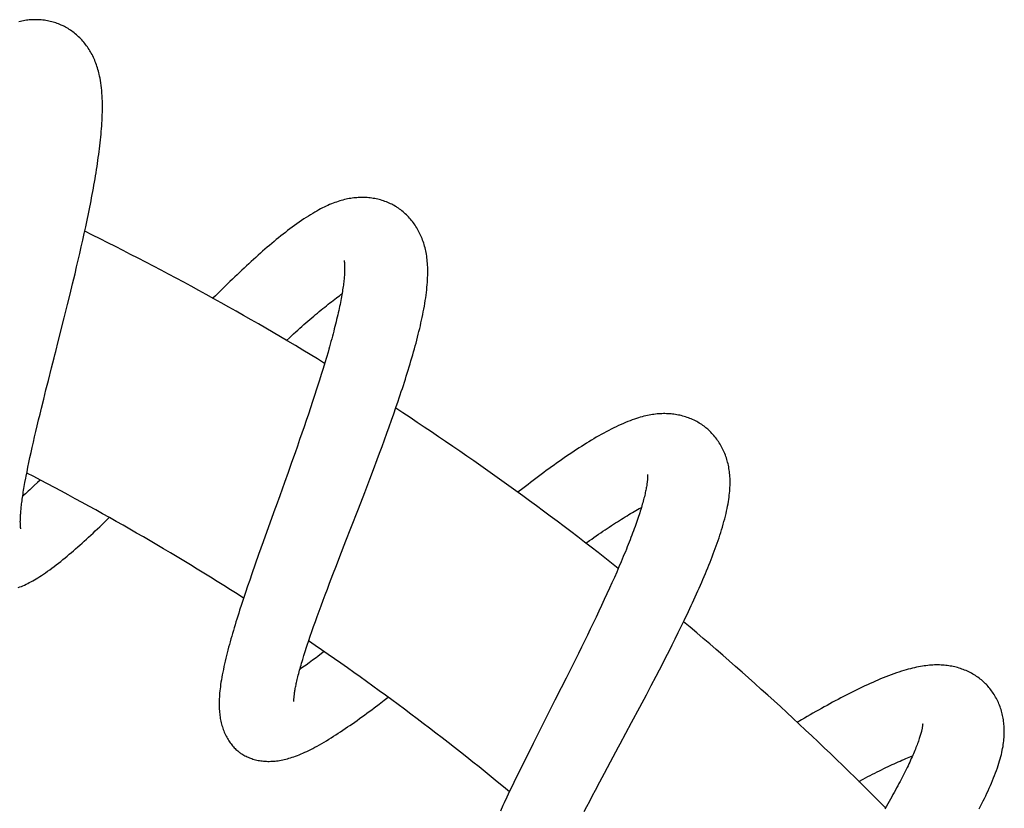
# Model space of a CAD drawing. Extents: x 170 to 323, y 51 to 265.
# Drawn here: x 309 to 316, y 257 to 263 of the extents above; entities that cross this region are included whole.
import ezdxf

# ---------------------------------------------------------------- set-up
doc = ezdxf.new("R2010")
doc.units = 0
doc.header["$LTSCALE"] = 30.734
doc.layers.get('0').update_dxf_attribs({"linetype": 'CONTINUOUS'})

msp = doc.modelspace()

# ---------------------------------------------------------------- linework, layer by layer
at = {"color": 7, "linetype": 'CONTINUOUS'}
for p, q in [((309.2386, 261.5565), (309.2484, 261.6024)), ((309.2484, 261.6024), (309.2578, 261.6479)), ((309.2286, 261.5101), (309.2386, 261.5565)), ((309.2077, 261.4163), (309.2183, 261.4633)), ((309.2183, 261.4633), (309.2286, 261.5101)), ((309.1969, 261.3689), (309.2077, 261.4163)), ((309.1748, 261.2737), (309.1859, 261.3214)), ((309.1859, 261.3214), (309.1969, 261.3689)), ((309.1634, 261.2259), (309.1748, 261.2737)), ((309.1462, 261.1543), (309.1634, 261.2259)), ((309.1288, 261.0827), (309.1462, 261.1543)), ((309.1112, 261.0113), (309.1288, 261.0827)), ((310.1506, 261.0721), (310.1323, 261.0538)), ((309.0875, 260.9164), (309.1112, 261.0113)), ((309.0458, 260.751), (309.0875, 260.9164)), ((310.6485, 260.7579), (310.6685, 260.7763)), ((310.9289, 260.6382), (310.9173, 260.5994)), ((310.94, 260.6764), (310.9289, 260.6382)), ((308.976, 260.4756), (308.9988, 260.5656)), ((310.9053, 260.5597), (310.8929, 260.5193)), ((310.9173, 260.5994), (310.9053, 260.5597)), ((308.9595, 260.4097), (308.976, 260.4756)), ((308.9434, 260.3451), (308.9595, 260.4097)), ((310.8598, 260.4148), (310.8459, 260.3719)), ((310.8733, 260.4571), (310.8598, 260.4148)), ((308.9277, 260.2816), (308.9434, 260.3451)), ((310.8459, 260.3719), (310.8317, 260.3285)), ((308.9175, 260.24), (308.9277, 260.2816)), ((310.8171, 260.2846), (310.8022, 260.2404)), ((310.8317, 260.3285), (310.8171, 260.2846)), ((311.4019, 260.2423), (311.4175, 260.2872)), ((311.4175, 260.2872), (311.4327, 260.3318)), ((308.8979, 260.1586), (308.9076, 260.1989)), ((308.9076, 260.1989), (308.9175, 260.24)), ((310.8022, 260.2404), (310.7872, 260.1958)), ((311.386, 260.197), (311.4019, 260.2423)), ((308.8885, 260.119), (308.8979, 260.1586)), ((310.7719, 260.151), (310.7564, 260.1059)), ((310.7872, 260.1958), (310.7719, 260.151)), ((311.3532, 260.1054), (311.3697, 260.1513)), ((311.3697, 260.1513), (311.386, 260.197)), ((308.8707, 260.0423), (308.8794, 260.0802)), ((308.8794, 260.0802), (308.8885, 260.119)), ((310.7406, 260.0606), (310.7247, 260.015)), ((310.7564, 260.1059), (310.7406, 260.0606)), ((311.3365, 260.0593), (311.3532, 260.1054)), ((308.8543, 259.9694), (308.8623, 260.0053)), ((308.8623, 260.0053), (308.8707, 260.0423)), ((310.7247, 260.015), (310.7086, 259.9691)), ((311.3024, 259.9667), (311.3195, 260.013)), ((311.3195, 260.013), (311.3365, 260.0593)), ((308.8395, 259.9004), (308.8467, 259.9344)), ((308.8467, 259.9344), (308.8543, 259.9694)), ((310.7086, 259.9691), (310.6842, 259.8999)), ((311.2851, 259.9203), (311.3024, 259.9667)), ((308.8263, 259.8356), (308.8327, 259.8675)), ((308.8327, 259.8675), (308.8395, 259.9004)), ((310.6842, 259.8999), (310.6593, 259.83)), ((311.2591, 259.8509), (311.2851, 259.9203)), ((308.8202, 259.8047), (308.8263, 259.8356)), ((310.6593, 259.83), (310.6343, 259.7598)), ((311.2329, 259.7818), (311.2591, 259.8509)), ((308.807, 259.7322), (308.812, 259.7604)), ((308.8992, 259.7585), (308.877, 259.7375)), ((308.9184, 259.7771), (308.8992, 259.7585)), ((310.6343, 259.7598), (310.6006, 259.6661)), ((311.1977, 259.69), (311.2329, 259.7818)), ((311.1536, 259.5754), (311.1977, 259.69)), ((311.1007, 259.439), (311.1536, 259.5754)), ((309.3846, 259.4944), (309.4042, 259.5134)), ((310.5338, 259.4803), (310.4847, 259.3432)), ((311.0659, 259.3494), (311.1007, 259.439)), ((310.4847, 259.3432), (310.4526, 259.2526)), ((311.0234, 259.24), (311.0659, 259.3494)), ((310.4526, 259.2526), (310.4289, 259.1852)), ((310.9987, 259.176), (311.0234, 259.24)), ((310.4289, 259.1852), (310.4057, 259.1185)), ((310.9746, 259.1133), (310.9987, 259.176)), ((312.9835, 259.1672), (312.9676, 259.1305)), ((312.9989, 259.2033), (312.9835, 259.1672)), ((310.4057, 259.1185), (310.3905, 259.0744)), ((310.9511, 259.0517), (310.9746, 259.1133)), ((312.9511, 259.0931), (312.9342, 259.055)), ((312.9676, 259.1305), (312.9511, 259.0931)), ((310.3756, 259.0309), (310.3611, 258.9877)), ((310.3905, 259.0744), (310.3756, 259.0309)), ((310.9358, 259.0112), (310.9511, 259.0517)), ((312.9342, 259.055), (312.9166, 259.0162)), ((310.3611, 258.9877), (310.3469, 258.9451)), ((310.9061, 258.9321), (310.9208, 258.9714)), ((310.9208, 258.9714), (310.9358, 259.0112)), ((312.8986, 258.9767), (312.8801, 258.9366)), ((312.9166, 259.0162), (312.8986, 258.9767)), ((310.333, 258.903), (310.3195, 258.8614)), ((310.3469, 258.9451), (310.333, 258.903)), ((310.878, 258.8558), (310.8918, 258.8936)), ((310.8918, 258.8936), (310.9061, 258.9321)), ((312.8612, 258.896), (312.8419, 258.8549)), ((312.8801, 258.9366), (312.8612, 258.896)), ((310.8516, 258.7829), (310.8645, 258.8189)), ((310.8645, 258.8189), (310.878, 258.8558)), ((312.8419, 258.8549), (312.8222, 258.8134)), ((310.8271, 258.7136), (310.8391, 258.7477)), ((310.8391, 258.7477), (310.8516, 258.7829)), ((312.8022, 258.7715), (312.7819, 258.7294)), ((312.8222, 258.8134), (312.8022, 258.7715)), ((313.3997, 258.7048), (313.4207, 258.7475)), ((313.4207, 258.7475), (313.4412, 258.7899)), ((310.8048, 258.6485), (310.8157, 258.6806)), ((310.8157, 258.6806), (310.8271, 258.7136)), ((312.7614, 258.687), (312.7406, 258.6444)), ((312.7819, 258.7294), (312.7614, 258.687)), ((313.3785, 258.6618), (313.3997, 258.7048)), ((310.7945, 258.6174), (310.8048, 258.6485)), ((312.7406, 258.6444), (312.7197, 258.6017)), ((313.3349, 258.575), (313.3568, 258.6186)), ((313.3568, 258.6186), (313.3785, 258.6618)), ((310.7624, 258.5161), (310.7709, 258.5438)), ((310.7709, 258.5438), (310.7799, 258.5725)), ((310.9127, 258.5713), (310.8943, 258.5571)), ((312.6985, 258.5587), (312.677, 258.5154)), ((312.7197, 258.6017), (312.6985, 258.5587)), ((313.3127, 258.5314), (313.3349, 258.575)), ((310.8317, 258.5102), (310.8082, 258.493)), ((310.856, 258.5283), (310.8317, 258.5102)), ((312.677, 258.5154), (312.6445, 258.45)), ((313.2677, 258.4437), (313.2903, 258.4876)), ((313.2903, 258.4876), (313.3127, 258.5314)), ((312.6445, 258.45), (312.6115, 258.3841)), ((313.2106, 258.3342), (313.2449, 258.3999)), ((313.2449, 258.3999), (313.2677, 258.4437)), ((312.6115, 258.3841), (312.5783, 258.3179)), ((313.1762, 258.2688), (313.2106, 258.3342)), ((312.5783, 258.3179), (312.5338, 258.2296)), ((313.1301, 258.1818), (313.1762, 258.2688)), ((311.2998, 258.2026), (311.3352, 258.2293)), ((311.3352, 258.2293), (311.3628, 258.2504)), ((313.0723, 258.0735), (313.1301, 258.1818)), ((312.4565, 258.0762), (312.3806, 257.9253)), ((312.3806, 257.9253), (312.3379, 257.8399)), ((312.3379, 257.8399), (312.3064, 257.7763)), ((312.8808, 257.7162), (312.9244, 257.7977)), ((312.2754, 257.7133), (312.2551, 257.6718)), ((312.3064, 257.7763), (312.2754, 257.7133)), ((312.8491, 257.6566), (312.8808, 257.7162)), ((312.2551, 257.6718), (312.2352, 257.6305)), ((312.818, 257.598), (312.8491, 257.6566)), ((312.2156, 257.5898), (312.1964, 257.5494)), ((312.2352, 257.6305), (312.2156, 257.5898)), ((312.7977, 257.5595), (312.818, 257.598)), ((312.1964, 257.5494), (312.1776, 257.5096)), ((312.7583, 257.4842), (312.7778, 257.5216)), ((312.7778, 257.5216), (312.7977, 257.5595)), ((312.7392, 257.4474), (312.7583, 257.4842))]:
    msp.add_line(p, q, dxfattribs=at)
for points in [[(309.0731, 262.9709), (309.0666, 262.9739), (309.0576, 262.9778), (309.0484, 262.9815), (309.039, 262.985), (309.0294, 262.9884), (309.0197, 262.9915), (309.0098, 262.9944), (308.9998, 262.9971), (308.9896, 262.9996), (308.9793, 263.0019), (308.969, 263.0039), (308.9585, 263.0057), (308.948, 263.0072), (308.9374, 263.0085), (308.9268, 263.0096), (308.9162, 263.0104), (308.9056, 263.0109), (308.895, 263.0112), (308.8845, 263.0113), (308.8739, 263.0112), (308.8634, 263.0108), (308.8529, 263.0102), (308.8425, 263.0094), (308.832, 263.0083), (308.8216, 263.007), (308.8111, 263.0055), (308.8006, 263.0038), (308.7901, 263.0018), (308.7795, 262.9996), (308.769, 262.9971)], [(309.3334, 262.6274), (309.3307, 262.6384), (309.3277, 262.6502), (309.3244, 262.6617), (309.321, 262.673), (309.3175, 262.6841), (309.3138, 262.695), (309.3099, 262.7056), (309.3058, 262.7161), (309.3016, 262.7264), (309.2971, 262.7365), (309.2926, 262.7465), (309.2878, 262.7562), (309.2829, 262.7658), (309.2779, 262.7752), (309.2726, 262.7845), (309.2673, 262.7935), (309.2617, 262.8024), (309.256, 262.8112), (309.2501, 262.8198), (309.244, 262.8283), (309.2378, 262.8367), (309.2313, 262.8449), (309.2247, 262.853), (309.2179, 262.861), (309.2108, 262.8689), (309.2036, 262.8766), (309.1962, 262.8841), (309.1887, 262.8915), (309.1809, 262.8987), (309.173, 262.9057), (309.165, 262.9125), (309.1568, 262.9191), (309.1486, 262.9255), (309.1402, 262.9316), (309.1318, 262.9375), (309.1232, 262.9432), (309.1146, 262.9486), (309.106, 262.9537), (309.0973, 262.9586), (309.0886, 262.9633), (309.0799, 262.9677), (309.0731, 262.9709)], [(309.2578, 261.6479), (309.2624, 261.6705), (309.2669, 261.6931), (309.2713, 261.7155), (309.2757, 261.7379), (309.28, 261.7602), (309.2842, 261.7825), (309.2883, 261.8047), (309.2923, 261.8268), (309.2963, 261.8489), (309.3001, 261.8708), (309.3039, 261.8927), (309.3075, 261.9144), (309.311, 261.936), (309.3145, 261.9576), (309.3178, 261.979), (309.321, 262.0002), (309.3241, 262.0214), (309.3271, 262.0425), (309.33, 262.0634), (309.3327, 262.0842), (309.3353, 262.1049), (309.3378, 262.1254), (309.3401, 262.1458), (309.3423, 262.1661), (309.3443, 262.1861), (309.3462, 262.2061), (309.3479, 262.2258), (309.3495, 262.2455), (309.3509, 262.265), (309.3522, 262.2844), (309.3533, 262.3037), (309.3542, 262.323), (309.3549, 262.3422), (309.3554, 262.3614), (309.3557, 262.3806), (309.3558, 262.3997), (309.3557, 262.4189), (309.3553, 262.4381), (309.3546, 262.4572), (309.3537, 262.4764), (309.3525, 262.4953), (309.351, 262.5139), (309.3492, 262.5322), (309.3471, 262.5499), (309.3447, 262.5671), (309.3421, 262.5836), (309.3393, 262.5993), (309.3363, 262.6142), (309.3334, 262.6274)], [(311.4199, 261.6958), (311.4136, 261.6996), (311.4051, 261.7046), (311.3964, 261.7094), (311.3874, 261.7141), (311.3783, 261.7186), (311.369, 261.7229), (311.3595, 261.727), (311.3498, 261.7309), (311.34, 261.7346), (311.33, 261.7381), (311.3199, 261.7414), (311.3097, 261.7445), (311.2993, 261.7473), (311.2889, 261.7498), (311.2785, 261.7522), (311.268, 261.7542), (311.2575, 261.7561), (311.247, 261.7577), (311.2365, 261.759), (311.2261, 261.7601), (311.2157, 261.761), (311.2052, 261.7617), (311.1948, 261.7621), (311.1844, 261.7623), (311.174, 261.7622), (311.1635, 261.762), (311.153, 261.7615), (311.1424, 261.7608), (311.1318, 261.7599), (311.1211, 261.7588), (311.1104, 261.7574), (311.0997, 261.7558), (311.0888, 261.7539), (311.0779, 261.7519), (311.067, 261.7495), (311.0559, 261.7469), (311.0448, 261.7441), (311.0336, 261.741), (311.0222, 261.7377), (311.0108, 261.7341), (310.9992, 261.7302), (310.9874, 261.726), (310.9756, 261.7215), (310.9636, 261.7167), (310.9514, 261.7117), (310.9392, 261.7063), (310.9268, 261.7006), (310.9142, 261.6946), (310.9013, 261.6883), (310.8882, 261.6815), (310.8748, 261.6744), (310.8611, 261.6668), (310.8469, 261.6588), (310.8324, 261.6503), (310.8175, 261.6413), (310.8021, 261.6317), (310.7863, 261.6216), (310.7703, 261.6111), (310.754, 261.6001), (310.7377, 261.5888), (310.7213, 261.5772), (310.7049, 261.5655), (310.6887, 261.5536), (310.6726, 261.5415), (310.6567, 261.5294), (310.6407, 261.5171), (310.6248, 261.5046), (310.6088, 261.4919), (310.5928, 261.479), (310.5768, 261.4659), (310.5608, 261.4527), (310.5448, 261.4392), (310.5288, 261.4257), (310.5128, 261.412), (310.4968, 261.3982), (310.4808, 261.3842), (310.4648, 261.3701), (310.4487, 261.3558), (310.4326, 261.3414), (310.4164, 261.3267), (310.4002, 261.3119), (310.3839, 261.297), (310.3675, 261.2818), (310.3511, 261.2665), (310.3346, 261.251), (310.3181, 261.2354), (310.3015, 261.2197), (310.2849, 261.2038), (310.2682, 261.1877), (310.2515, 261.1716), (310.2348, 261.1553), (310.218, 261.1388), (310.2012, 261.1223), (310.1844, 261.1057), (310.1506, 261.0721)], [(311.4327, 260.3318), (311.4402, 260.3539), (311.4476, 260.376), (311.4548, 260.398), (311.4621, 260.4199), (311.4692, 260.4417), (311.4762, 260.4635), (311.4831, 260.4852), (311.49, 260.5068), (311.4967, 260.5284), (311.5034, 260.5499), (311.5099, 260.5713), (311.5164, 260.5927), (311.5227, 260.614), (311.5289, 260.6352), (311.535, 260.6562), (311.541, 260.6772), (311.5468, 260.6981), (311.5525, 260.7189), (311.5581, 260.7396), (311.5635, 260.7602), (311.5688, 260.7806), (311.574, 260.801), (311.579, 260.8213), (311.5839, 260.8413), (311.5885, 260.8612), (311.593, 260.8809), (311.5973, 260.9005), (311.6015, 260.92), (311.6055, 260.9394), (311.6094, 260.9588), (311.613, 260.9783), (311.6166, 260.9979), (311.6199, 261.0175), (311.6231, 261.0372), (311.626, 261.0568), (311.6287, 261.0761), (311.6312, 261.0952), (311.6333, 261.1138), (311.6352, 261.132), (311.6368, 261.1495), (311.638, 261.1665), (311.6391, 261.183), (311.6398, 261.1989), (311.6404, 261.2144), (311.6406, 261.2295), (311.6407, 261.2442), (311.6405, 261.2585), (311.6401, 261.2724), (311.6395, 261.2861), (311.6386, 261.2995), (311.6375, 261.3127), (311.6363, 261.3255), (311.6347, 261.3382), (311.633, 261.3506), (311.6311, 261.3627), (311.629, 261.3746), (311.6266, 261.3863), (311.6241, 261.3977), (311.6214, 261.409), (311.6184, 261.4201), (311.6153, 261.431), (311.612, 261.4417), (311.6085, 261.4522), (311.6048, 261.4626), (311.6009, 261.4728), (311.5968, 261.4829), (311.5925, 261.4928), (311.5881, 261.5025), (311.5835, 261.5121), (311.5787, 261.5215), (311.5737, 261.5308), (311.5685, 261.54), (311.5631, 261.5491), (311.5574, 261.5581), (311.5516, 261.567), (311.5456, 261.5758), (311.5393, 261.5845), (311.5328, 261.593), (311.5261, 261.6014), (311.5193, 261.6097), (311.5122, 261.6177), (311.505, 261.6256), (311.4976, 261.6332), (311.4901, 261.6407), (311.4825, 261.6479), (311.4747, 261.6549), (311.4668, 261.6617), (311.4589, 261.6682), (311.4508, 261.6744), (311.4427, 261.6805), (311.4345, 261.6862), (311.4263, 261.6917), (311.4199, 261.6958)], [(311.0527, 261.3204), (311.0527, 261.3204), (311.0528, 261.3202), (311.0529, 261.3197), (311.053, 261.319), (311.0532, 261.3181), (311.0534, 261.317), (311.0537, 261.3156), (311.0539, 261.314), (311.0542, 261.3121), (311.0545, 261.3099), (311.0548, 261.3075), (311.0551, 261.3047), (311.0554, 261.3017), (311.0557, 261.2983), (311.0559, 261.2947), (311.0562, 261.2907), (311.0564, 261.2864), (311.0566, 261.2818), (311.0567, 261.2769), (311.0568, 261.2715), (311.0568, 261.2658), (311.0568, 261.2596), (311.0566, 261.2529), (311.0564, 261.2458), (311.0562, 261.2384), (311.0558, 261.2307), (311.0553, 261.2227), (311.0547, 261.2143), (311.0541, 261.2057), (311.0533, 261.1967), (311.0524, 261.1874), (311.0514, 261.1778), (311.0503, 261.1678), (311.049, 261.1575), (311.0477, 261.1469), (311.0462, 261.136), (311.0446, 261.1248), (311.0428, 261.1133), (311.041, 261.1015), (311.039, 261.0895), (311.0369, 261.0771), (311.0346, 261.0645), (311.0323, 261.0515), (311.0297, 261.0383), (311.0271, 261.0247), (311.0243, 261.0108), (311.0214, 260.9966), (311.0183, 260.9821), (311.0151, 260.9673), (311.0117, 260.9522), (311.0082, 260.9368), (311.0046, 260.9212), (311.0008, 260.9052), (310.9969, 260.889), (310.9929, 260.8726), (310.9887, 260.8558), (310.9844, 260.8389), (310.9799, 260.8217), (310.9754, 260.8042), (310.9707, 260.7866), (310.9659, 260.7687), (310.9609, 260.7506), (310.9559, 260.7323), (310.9507, 260.7139), (310.9454, 260.6952), (310.94, 260.6764)], [(310.6685, 260.7763), (310.6985, 260.8037), (310.7133, 260.8171), (310.728, 260.8303), (310.7425, 260.8433), (310.7569, 260.8561), (310.7712, 260.8687), (310.7853, 260.8811), (310.7992, 260.8932), (310.8129, 260.9051), (310.8265, 260.9168), (310.8399, 260.9282), (310.8531, 260.9394), (310.8662, 260.9504), (310.8791, 260.9611), (310.8918, 260.9716), (310.9044, 260.9819), (310.9168, 260.992), (310.929, 261.0018), (310.9411, 261.0114), (310.9531, 261.0208), (310.9648, 261.03), (310.9764, 261.0389), (310.9877, 261.0476), (310.9989, 261.056), (311.0099, 261.0642), (311.0206, 261.0721), (311.0312, 261.0798), (311.0382, 261.0849)], [(308.9988, 260.5656), (309.0163, 260.6344), (309.0221, 260.6576), (309.028, 260.6808), (309.0458, 260.751)], [(310.8929, 260.5193), (310.8799, 260.478), (310.8733, 260.4571)], [(313.5941, 260.1445), (313.5884, 260.149), (313.5806, 260.155), (313.5725, 260.1608), (313.5643, 260.1665), (313.5558, 260.172), (313.5471, 260.1774), (313.5383, 260.1826), (313.5292, 260.1877), (313.5199, 260.1925), (313.5105, 260.1972), (313.5009, 260.2017), (313.4912, 260.2059), (313.4813, 260.21), (313.4714, 260.2138), (313.4613, 260.2174), (313.4512, 260.2207), (313.4411, 260.2238), (313.4309, 260.2267), (313.4207, 260.2293), (313.4105, 260.2317), (313.4004, 260.2338), (313.3902, 260.2358), (313.38, 260.2375), (313.3697, 260.2389), (313.3593, 260.2402), (313.3489, 260.2413), (313.3384, 260.2421), (313.3279, 260.2427), (313.3172, 260.2431), (313.3064, 260.2433), (313.2956, 260.2433), (313.2847, 260.243), (313.2737, 260.2425), (313.2626, 260.2418), (313.2515, 260.2409), (313.2403, 260.2397), (313.2291, 260.2383), (313.2177, 260.2366), (313.2063, 260.2348), (313.1947, 260.2326), (313.1829, 260.2303), (313.1709, 260.2276), (313.1586, 260.2246), (313.1459, 260.2214), (313.1329, 260.2178), (313.1195, 260.2138), (313.1057, 260.2094), (313.0914, 260.2047), (313.0768, 260.1995), (313.0617, 260.1939), (313.0462, 260.1879), (313.0304, 260.1815), (313.0142, 260.1746), (312.9977, 260.1673), (312.9808, 260.1596), (312.9637, 260.1516), (312.9464, 260.1431), (312.929, 260.1343), (312.9115, 260.1253), (312.8939, 260.116), (312.8765, 260.1065), (312.859, 260.0968), (312.8417, 260.087), (312.8244, 260.077), (312.8072, 260.0668), (312.79, 260.0565), (312.7728, 260.046), (312.7555, 260.0354), (312.7382, 260.0245), (312.7209, 260.0135), (312.7036, 260.0024), (312.6862, 259.991), (312.6687, 259.9795), (312.6512, 259.9679), (312.6336, 259.956), (312.616, 259.944), (312.5984, 259.9319), (312.5807, 259.9196), (312.5629, 259.9072), (312.5451, 259.8946), (312.5272, 259.8818), (312.5092, 259.869), (312.4912, 259.8559), (312.4731, 259.8427), (312.455, 259.8294), (312.4367, 259.8159), (312.4184, 259.8023), (312.4, 259.7885), (312.3816, 259.7747), (312.3631, 259.7607), (312.3446, 259.7465), (312.326, 259.7323), (312.3073, 259.7179), (312.2726, 259.691)], [(313.4412, 258.7899), (313.4513, 258.8109), (313.4613, 258.8319), (313.4712, 258.8528), (313.481, 258.8736), (313.4907, 258.8944), (313.5003, 258.9151), (313.5098, 258.9358), (313.5192, 258.9564), (313.5285, 258.977), (313.5378, 258.9976), (313.5469, 259.018), (313.5558, 259.0384), (313.5647, 259.0588), (313.5734, 259.079), (313.582, 259.0991), (313.5905, 259.1192), (313.5988, 259.1392), (313.607, 259.1591), (313.6151, 259.179), (313.623, 259.1988), (313.6307, 259.2184), (313.6383, 259.238), (313.6457, 259.2574), (313.6529, 259.2767), (313.66, 259.2958), (313.6668, 259.3147), (313.6735, 259.3336), (313.68, 259.3524), (313.6863, 259.3711), (313.6925, 259.3899), (313.6985, 259.4088), (313.7044, 259.4278), (313.7101, 259.4468), (313.7156, 259.466), (313.7209, 259.4851), (313.726, 259.5041), (313.7307, 259.5228), (313.7352, 259.5411), (313.7392, 259.559), (313.743, 259.5763), (313.7463, 259.5932), (313.7494, 259.6094), (313.7521, 259.6252), (313.7545, 259.6406), (313.7566, 259.6555), (313.7584, 259.6701), (313.7599, 259.6843), (313.7612, 259.6982), (313.7622, 259.7118), (313.763, 259.7252), (313.7635, 259.7383), (313.7638, 259.7513), (313.7638, 259.764), (313.7636, 259.7764), (313.7632, 259.7887), (313.7625, 259.8007), (313.7616, 259.8126), (313.7605, 259.8242), (313.7591, 259.8357), (313.7576, 259.8471), (313.7558, 259.8582), (313.7538, 259.8693), (313.7516, 259.8802), (313.7491, 259.8909), (313.7465, 259.9015), (313.7437, 259.9119), (313.7407, 259.9223), (313.7375, 259.9324), (313.734, 259.9425), (313.7304, 259.9524), (313.7266, 259.9623), (313.7225, 259.972), (313.7183, 259.9817), (313.7138, 259.9913), (313.7091, 260.0008), (313.7041, 260.0103), (313.699, 260.0196), (313.6936, 260.0289), (313.688, 260.038), (313.6822, 260.047), (313.6761, 260.0558), (313.6699, 260.0645), (313.6636, 260.073), (313.657, 260.0813), (313.6503, 260.0894), (313.6435, 260.0973), (313.6365, 260.1049), (313.6294, 260.1123), (313.6222, 260.1195), (313.6149, 260.1265), (313.6074, 260.1332), (313.5999, 260.1396), (313.5941, 260.1445)], [(308.812, 259.7604), (308.8174, 259.7897), (308.8202, 259.8047)], [(313.184, 259.8166), (313.184, 259.8166), (313.184, 259.8164), (313.184, 259.816), (313.1841, 259.8154), (313.1842, 259.8145), (313.1842, 259.8134), (313.1843, 259.8121), (313.1844, 259.8106), (313.1844, 259.8087), (313.1844, 259.8066), (313.1845, 259.8043), (313.1844, 259.8016), (313.1844, 259.7987), (313.1843, 259.7954), (313.1841, 259.7919), (313.1839, 259.7881), (313.1836, 259.7839), (313.1832, 259.7795), (313.1828, 259.7747), (313.1823, 259.7696), (313.1816, 259.764), (313.1809, 259.758), (313.18, 259.7516), (313.179, 259.7448), (313.1779, 259.7377), (313.1766, 259.7302), (313.1752, 259.7225), (313.1737, 259.7145), (313.1721, 259.7062), (313.1703, 259.6975), (313.1683, 259.6886), (313.1663, 259.6794), (313.164, 259.6698), (313.1616, 259.66), (313.1591, 259.6498), (313.1564, 259.6394), (313.1535, 259.6287), (313.1505, 259.6177), (313.1473, 259.6064), (313.144, 259.5949), (313.1405, 259.5831), (313.1368, 259.571), (313.133, 259.5587), (313.129, 259.5461), (313.1248, 259.5331), (313.1205, 259.5199), (313.116, 259.5065), (313.1113, 259.4927), (313.1064, 259.4786), (313.1014, 259.4643), (313.0962, 259.4497), (313.0908, 259.4349), (313.0853, 259.4198), (313.0795, 259.4044), (313.0737, 259.3888), (313.0676, 259.373), (313.0614, 259.3569), (313.0551, 259.3406), (313.0486, 259.3241), (313.0419, 259.3074), (313.0351, 259.2905), (313.0281, 259.2734), (313.021, 259.2562), (313.0138, 259.2387), (313.0064, 259.2211), (312.9989, 259.2033)], [(308.7827, 259.4335), (308.7827, 259.4337), (308.7826, 259.434), (308.7825, 259.4346), (308.7823, 259.4354), (308.7822, 259.4365), (308.782, 259.4378), (308.7817, 259.4393), (308.7815, 259.4411), (308.7812, 259.4432), (308.781, 259.4455), (308.7807, 259.4481), (308.7804, 259.451), (308.7802, 259.4542), (308.78, 259.4577), (308.7798, 259.4616), (308.7796, 259.4658), (308.7795, 259.4703), (308.7794, 259.4752), (308.7793, 259.4804), (308.7793, 259.4859), (308.7794, 259.4918), (308.7795, 259.4981), (308.7797, 259.5047), (308.7799, 259.5116), (308.7803, 259.5189), (308.7807, 259.5265), (308.7812, 259.5343), (308.7818, 259.5425), (308.7825, 259.551), (308.7832, 259.5598), (308.7841, 259.569), (308.7851, 259.5785), (308.7861, 259.5884), (308.7873, 259.5987), (308.7885, 259.6092), (308.7899, 259.6201), (308.7914, 259.6313), (308.7929, 259.6428), (308.7946, 259.6547), (308.7964, 259.6668), (308.7983, 259.6793), (308.8003, 259.6921), (308.8024, 259.7051), (308.8047, 259.7185), (308.807, 259.7322)], [(308.877, 259.7375), (308.8557, 259.7175), (308.8453, 259.7078), (308.8352, 259.6985), (308.8252, 259.6894), (308.8155, 259.6807), (308.806, 259.6722), (308.7967, 259.6639), (308.7959, 259.6632)], [(310.6006, 259.6661), (310.5754, 259.5961), (310.5671, 259.5728), (310.5338, 259.4803)], [(312.7507, 259.3335), (312.7755, 259.3511), (312.7917, 259.3625), (312.8078, 259.3737), (312.8237, 259.3847), (312.8394, 259.3955), (312.855, 259.4062), (312.8703, 259.4166), (312.8855, 259.4269), (312.9005, 259.4369), (312.9153, 259.4467), (312.9299, 259.4564), (312.9443, 259.4658), (312.9585, 259.475), (312.9725, 259.484), (312.9863, 259.4928), (313, 259.5014), (313.0134, 259.5098), (313.0267, 259.518), (313.0398, 259.526), (313.0526, 259.5338), (313.0653, 259.5414), (313.0778, 259.5487), (313.09, 259.5559), (313.102, 259.5628), (313.1138, 259.5695), (313.1253, 259.576), (313.1366, 259.5822), (313.1409, 259.5845)], [(308.7653, 259.0216), (308.7759, 259.0256), (308.7867, 259.0299), (308.7975, 259.0345), (308.8085, 259.0393), (308.8197, 259.0445), (308.831, 259.05), (308.8425, 259.0558), (308.8542, 259.062), (308.866, 259.0685), (308.8781, 259.0754), (308.8904, 259.0826), (308.903, 259.0903), (308.9159, 259.0984), (308.9291, 259.1069), (308.9427, 259.116), (308.9566, 259.1255), (308.971, 259.1356), (308.9858, 259.1462), (309.0009, 259.1573), (309.0163, 259.1688), (309.0318, 259.1807), (309.0473, 259.1928), (309.0628, 259.2051), (309.0781, 259.2175), (309.0932, 259.2299), (309.1082, 259.2423), (309.1231, 259.2549), (309.1379, 259.2675), (309.1528, 259.2803), (309.1676, 259.2933), (309.1826, 259.3065), (309.1977, 259.3199), (309.213, 259.3336), (309.2283, 259.3474), (309.2437, 259.3615), (309.2591, 259.3757), (309.2746, 259.39), (309.2902, 259.4045), (309.3058, 259.4192), (309.3214, 259.434), (309.3371, 259.4489), (309.3529, 259.4639), (309.3846, 259.4944)], [(310.3195, 258.8614), (310.313, 258.8408), (310.3065, 258.8202), (310.3001, 258.7998), (310.2938, 258.7795), (310.2876, 258.7593), (310.2815, 258.7392), (310.2755, 258.7192), (310.2697, 258.6994), (310.264, 258.6796), (310.2584, 258.66), (310.2529, 258.6406), (310.2476, 258.6212), (310.2423, 258.6019), (310.2372, 258.5826), (310.2322, 258.5633), (310.2273, 258.544), (310.2226, 258.5246), (310.2179, 258.5051), (310.2134, 258.4855), (310.2091, 258.466), (310.205, 258.4467), (310.2011, 258.4277), (310.1975, 258.4091), (310.1942, 258.391), (310.1912, 258.3735), (310.1885, 258.3566), (310.1861, 258.3404), (310.184, 258.3247), (310.1821, 258.3095), (310.1805, 258.2948), (310.1792, 258.2805), (310.178, 258.2666), (310.1771, 258.2531), (310.1764, 258.2399), (310.1759, 258.227), (310.1756, 258.2143), (310.1756, 258.202), (310.1757, 258.1899), (310.176, 258.1781), (310.1766, 258.1666), (310.1773, 258.1553), (310.1782, 258.1443), (310.1793, 258.1334), (310.1806, 258.1227), (310.1821, 258.1122), (310.1838, 258.1019), (310.1857, 258.0917), (310.1877, 258.0816), (310.19, 258.0716), (310.1925, 258.0618), (310.1951, 258.052), (310.198, 258.0423), (310.2011, 258.0327), (310.2045, 258.0232), (310.208, 258.0138), (310.2117, 258.0046), (310.2157, 257.9956), (310.2198, 257.9867), (310.2241, 257.978), (310.2286, 257.9695), (310.2332, 257.9613), (310.238, 257.9532), (310.243, 257.9453), (310.2481, 257.9376), (310.2534, 257.9302), (310.2588, 257.923), (310.2644, 257.916), (310.27, 257.9092), (310.2758, 257.9027), (310.2817, 257.8964), (310.2876, 257.8904), (310.2937, 257.8846), (310.2998, 257.879), (310.3061, 257.8737), (310.3124, 257.8685), (310.3188, 257.8636), (310.3236, 257.8601)], [(310.7799, 258.5725), (310.7895, 258.6022), (310.7945, 258.6174)], [(310.8943, 258.5571), (310.8686, 258.5377), (310.856, 258.5283)], [(310.7012, 258.22), (310.7012, 258.22), (310.7012, 258.2202), (310.7011, 258.2207), (310.7011, 258.2213), (310.701, 258.2222), (310.701, 258.2233), (310.7009, 258.2247), (310.7009, 258.2263), (310.7008, 258.2282), (310.7008, 258.2304), (310.7009, 258.2328), (310.701, 258.2355), (310.7011, 258.2386), (310.7012, 258.2419), (310.7015, 258.2455), (310.7017, 258.2494), (310.7021, 258.2536), (310.7025, 258.2581), (310.703, 258.2629), (310.7036, 258.268), (310.7043, 258.2734), (310.705, 258.2792), (310.7059, 258.2852), (310.7069, 258.2916), (310.708, 258.2984), (310.7092, 258.3055), (310.7105, 258.3129), (310.712, 258.3208), (310.7136, 258.3289), (310.7154, 258.3374), (310.7172, 258.3462), (310.7192, 258.3553), (310.7214, 258.3648), (310.7237, 258.3746), (310.7261, 258.3847), (310.7286, 258.3951), (310.7314, 258.4058), (310.7342, 258.4168), (310.7372, 258.4282), (310.7404, 258.4399), (310.7437, 258.4519), (310.7471, 258.4641), (310.7507, 258.4767), (310.7545, 258.4896), (310.7584, 258.5027), (310.7624, 258.5161)], [(310.8082, 258.493), (310.7857, 258.4768), (310.7747, 258.469), (310.764, 258.4615), (310.7536, 258.4542), (310.7433, 258.4471), (310.7422, 258.4464)], [(315.5633, 258.34), (315.5581, 258.3452), (315.5511, 258.3521), (315.5438, 258.3589), (315.5362, 258.3656), (315.5285, 258.3721), (315.5205, 258.3785), (315.5123, 258.3848), (315.5039, 258.3909), (315.4953, 258.3969), (315.4865, 258.4027), (315.4775, 258.4083), (315.4683, 258.4137), (315.459, 258.4189), (315.4495, 258.4239), (315.44, 258.4287), (315.4303, 258.4333), (315.4206, 258.4376), (315.4108, 258.4417), (315.401, 258.4455), (315.3911, 258.4491), (315.3812, 258.4525), (315.3713, 258.4556), (315.3613, 258.4586), (315.3513, 258.4613), (315.3412, 258.4638), (315.331, 258.4661), (315.3207, 258.4682), (315.3103, 258.4701), (315.2998, 258.4717), (315.2892, 258.4732), (315.2785, 258.4745), (315.2677, 258.4755), (315.2568, 258.4763), (315.2458, 258.477), (315.2346, 258.4774), (315.2233, 258.4776), (315.2118, 258.4775), (315.2002, 258.4773), (315.1884, 258.4768), (315.1765, 258.476), (315.1643, 258.4751), (315.152, 258.4739), (315.1395, 258.4724), (315.1267, 258.4707), (315.1138, 258.4688), (315.1006, 258.4666), (315.0872, 258.4641), (315.0736, 258.4613), (315.0596, 258.4583), (315.0452, 258.4549), (315.0305, 258.4513), (315.0153, 258.4473), (314.9996, 258.4429), (314.9834, 258.4381), (314.9666, 258.433), (314.9494, 258.4274), (314.9316, 258.4214), (314.9135, 258.4151), (314.8951, 258.4084), (314.8766, 258.4014), (314.858, 258.3942), (314.8394, 258.3868), (314.8209, 258.3792), (314.8024, 258.3715), (314.784, 258.3636), (314.7656, 258.3555), (314.7472, 258.3473), (314.7288, 258.3389), (314.7103, 258.3304), (314.6918, 258.3216), (314.6732, 258.3127), (314.6545, 258.3037), (314.6358, 258.2944), (314.617, 258.285), (314.5981, 258.2755), (314.5791, 258.2658), (314.5601, 258.2559), (314.541, 258.246), (314.5218, 258.2358), (314.5026, 258.2255), (314.4833, 258.2151), (314.4639, 258.2046), (314.4444, 258.1939), (314.4248, 258.183), (314.4052, 258.172), (314.3854, 258.1609), (314.3656, 258.1497), (314.3456, 258.1383), (314.3256, 258.1268), (314.3056, 258.1152), (314.2854, 258.1034), (314.2652, 258.0916), (314.2359, 258.0743)], [(315.5139, 257.4674), (315.5233, 257.4856), (315.5325, 257.5037), (315.5415, 257.5218), (315.5504, 257.5398), (315.5591, 257.5578), (315.5676, 257.5758), (315.5759, 257.5938), (315.5841, 257.6119), (315.592, 257.63), (315.5998, 257.6481), (315.6073, 257.6661), (315.6146, 257.6841), (315.6216, 257.7018), (315.6282, 257.7194), (315.6345, 257.7367), (315.6405, 257.7537), (315.6461, 257.7705), (315.6513, 257.7869), (315.6562, 257.8029), (315.6607, 257.8186), (315.6648, 257.834), (315.6686, 257.849), (315.672, 257.8636), (315.6751, 257.8778), (315.6778, 257.8917), (315.6803, 257.9053), (315.6824, 257.9186), (315.6842, 257.9316), (315.6857, 257.9442), (315.687, 257.9566), (315.688, 257.9687), (315.6887, 257.9807), (315.6892, 257.9924), (315.6895, 258.004), (315.6895, 258.0154), (315.6893, 258.0267), (315.6888, 258.0379), (315.6882, 258.049), (315.6873, 258.0599), (315.6862, 258.0707), (315.6848, 258.0814), (315.6833, 258.092), (315.6815, 258.1026), (315.6796, 258.113), (315.6774, 258.1234), (315.675, 258.1337), (315.6723, 258.1439), (315.6695, 258.154), (315.6664, 258.1642), (315.6631, 258.1742), (315.6596, 258.1842), (315.6559, 258.1941), (315.6519, 258.204), (315.6477, 258.2137), (315.6432, 258.2234), (315.6386, 258.233), (315.6337, 258.2424), (315.6286, 258.2518), (315.6233, 258.2609), (315.6179, 258.2699), (315.6122, 258.2787), (315.6064, 258.2873), (315.6004, 258.2957), (315.5943, 258.3039), (315.588, 258.3119), (315.5816, 258.3197), (315.5751, 258.3272), (315.5684, 258.3345), (315.5633, 258.34)], [(310.3236, 257.8601), (310.3287, 257.8566), (310.3354, 257.8521), (310.3423, 257.8478), (310.3494, 257.8436), (310.3567, 257.8397), (310.3642, 257.8358), (310.3719, 257.8321), (310.3797, 257.8286), (310.3878, 257.8253), (310.396, 257.8221), (310.4044, 257.8192), (310.413, 257.8164), (310.4218, 257.8138), (310.4307, 257.8115), (310.4398, 257.8093), (310.4491, 257.8074), (310.4584, 257.8057), (310.468, 257.8042), (310.4776, 257.803), (310.4874, 257.8019), (310.4974, 257.8012), (310.5074, 257.8006), (310.5176, 257.8003), (310.5278, 257.8003), (310.538, 257.8005), (310.5483, 257.8009), (310.5586, 257.8016), (310.569, 257.8025), (310.5794, 257.8037), (310.5898, 257.8051), (310.6003, 257.8067), (310.611, 257.8086), (310.6217, 257.8107), (310.6325, 257.8131), (310.6435, 257.8157), (310.6546, 257.8186), (310.6659, 257.8217), (310.6773, 257.8252), (310.689, 257.8289), (310.7008, 257.8329), (310.7129, 257.8373), (310.7252, 257.8419), (310.7376, 257.8469), (310.7504, 257.8521), (310.7634, 257.8578), (310.7767, 257.8638), (310.7903, 257.8701), (310.8043, 257.8769), (310.8186, 257.884), (310.8333, 257.8916), (310.8483, 257.8995), (310.8637, 257.9079), (310.8796, 257.9167), (310.8957, 257.9259), (310.9121, 257.9355), (310.9287, 257.9454), (310.9454, 257.9556), (310.9622, 257.966), (310.9789, 257.9765), (310.9955, 257.9872), (311.0121, 257.9979), (311.0285, 258.0087), (311.0449, 258.0197), (311.0613, 258.0307), (311.0778, 258.0419), (311.0943, 258.0533), (311.1109, 258.0649), (311.1276, 258.0766), (311.1445, 258.0885), (311.1614, 258.1007), (311.1785, 258.1129), (311.1956, 258.1253), (311.2128, 258.1379), (311.23, 258.1506), (311.2474, 258.1634), (311.2648, 258.1763), (311.2998, 258.2026)], [(312.5338, 258.2296), (312.5005, 258.1636), (312.4895, 258.1416), (312.4565, 258.0762)], [(312.9244, 257.7977), (312.9805, 257.9022), (312.9918, 257.9234), (313.0723, 258.0735)], [(315.1163, 258.0642), (315.1163, 258.0643), (315.1163, 258.0644), (315.1163, 258.0643), (315.1163, 258.064), (315.1163, 258.0634), (315.1163, 258.0627), (315.1162, 258.0617), (315.1161, 258.0605), (315.116, 258.059), (315.1159, 258.0573), (315.1157, 258.0554), (315.1154, 258.0532), (315.1151, 258.0507), (315.1147, 258.048), (315.1143, 258.0449), (315.1137, 258.0416), (315.1131, 258.0379), (315.1124, 258.034), (315.1115, 258.0297), (315.1105, 258.0252), (315.1095, 258.0203), (315.1082, 258.015), (315.1068, 258.0093), (315.1052, 258.0033), (315.1035, 257.9968), (315.1016, 257.99), (315.0995, 257.9828), (315.0973, 257.9754), (315.0948, 257.9678), (315.0923, 257.9598), (315.0895, 257.9516), (315.0866, 257.9431), (315.0835, 257.9344), (315.0802, 257.9253), (315.0767, 257.916), (315.073, 257.9064), (315.0692, 257.8965), (315.0651, 257.8864), (315.0609, 257.876), (315.0564, 257.8652), (315.0517, 257.8543), (315.0469, 257.843), (315.0418, 257.8315), (315.0365, 257.8197), (315.0311, 257.8076), (315.0254, 257.7952), (315.0195, 257.7826), (315.0134, 257.7698), (315.0071, 257.7567), (315.0006, 257.7433), (314.9939, 257.7297), (314.987, 257.7159), (314.9799, 257.7018), (314.9726, 257.6876), (314.9651, 257.6731), (314.9575, 257.6584), (314.9496, 257.6436), (314.9416, 257.6285), (314.9334, 257.6132), (314.9251, 257.5978), (314.9165, 257.5822), (314.9078, 257.5664), (314.8989, 257.5504), (314.8898, 257.5342), (314.8805, 257.5178), (314.8711, 257.5011), (314.8614, 257.4843), (314.8516, 257.4673)], [(314.6685, 257.6598), (314.6977, 257.6752), (314.7147, 257.6841), (314.7315, 257.6929), (314.7481, 257.7014), (314.7644, 257.7098), (314.7805, 257.718), (314.7965, 257.726), (314.8122, 257.7339), (314.8276, 257.7415), (314.8429, 257.749), (314.858, 257.7563), (314.8728, 257.7634), (314.8874, 257.7703), (314.9019, 257.7771), (314.9161, 257.7837), (314.9301, 257.7901), (314.9439, 257.7964), (314.9575, 257.8024), (314.9709, 257.8083), (314.984, 257.814), (314.9968, 257.8195), (315.0094, 257.8248), (315.0218, 257.8299), (315.0339, 257.8348), (315.0453, 257.8394)], [(312.1776, 257.5096), (312.1684, 257.4899), (312.1503, 257.4508)]]:
    msp.add_lwpolyline(points, dxfattribs=at)
for radius, start, end in [(20.85, 58.5091, 63.79659), (20.85, 51.59206, 56.8872), (19.15, 57.38278, 62.64616), (20.85, 44.66212, 49.96537), (19.15, 50.46824, 55.74644)]:
    msp.add_arc((300.0253, 242.8174), radius, start, end, dxfattribs=at)

doc.saveas('drawing.dxf')
